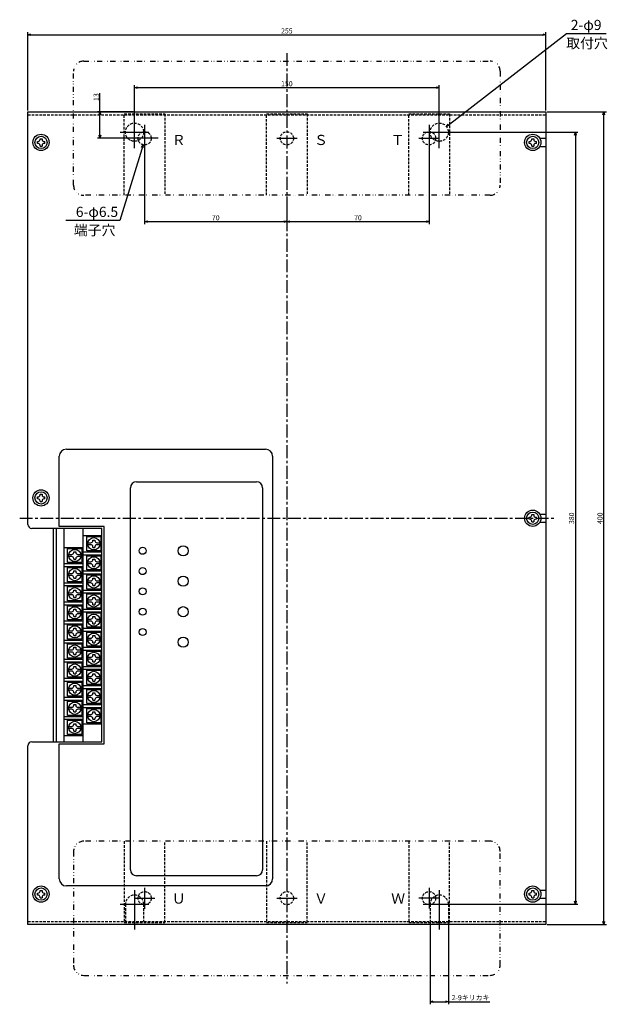
# Model space of a CAD drawing. Extents: x 75 to 674, y 26 to 511.
# Drawn here: x 75 to 365, y 26 to 511 of the extents above; entities that cross this region are included whole.
import ezdxf

# ---------------------------------------------------------------- set-up
doc = ezdxf.new("R2010")
doc.units = 0
doc.header["$LTSCALE"] = 0.2
for name, pattern in [('CENTER', [50.8, 31.75, -6.35, 6.35, -6.35]), ('DASHED2', [9.53, 6.35, -3.18]), ('DIVIDE', [31.75, 12.7, -6.35, 0, -6.35, 0, -6.35])]:
    doc.linetypes.add(name, pattern=pattern)
doc.layers.get('0').update_dxf_attribs({"linetype": 'CONTINUOUS'})
doc.layers.get('DEFPOINTS').update_dxf_attribs({"linetype": 'CONTINUOUS'})
doc.layers.add('画層1', color=7, linetype='CONTINUOUS')
doc.styles.get("Standard").update_dxf_attribs({"font": 'MS PMincho.ttf', "height": 2.5})
doc.styles.add('STYLE1', font='MS Gothic.ttf', dxfattribs={"height": 2.5})
doc.dimstyles.new('STANDARD_WS', dxfattribs={"dimtxt": 2.5, "dimasz": 1.5, "dimexe": 1.25, "dimexo": 0.63, "dimgap": 0.63, "dimtad": 1, "dimdec": 4, "dimtxsty": 'STANDARD', "dimblk1": 'OPEN', "dimblk2": 'OPEN', "dimsah": 1, "dimcen": 2.5, "dimazin": 3, "dimtfac": 1, "dimtdec": 4, "dimtmove": 0, "dimatfit": 3, "dimtolj": 1, "dimtzin": 0})

# ---------------------------------------------------------------- blocks, each defined once
blk = doc.blocks.new('_OPEN30')
at = {"color": 0, "linetype": 'BYBLOCK'}
for p, q in [((-1, 0.27), (0, 0)), ((0, 0), (-1, -0.27)), ((0, 0), (-1, 0))]:
    blk.add_line(p, q, dxfattribs=at)
blk = doc.blocks.new('*D15')
at = {"layer": 'DEFPOINTS', "color": 0}
for p in [(276.8, 459.56), (206.8, 424.3), (276.8, 411.3)]:
    blk.add_point(p, dxfattribs=at)
at = {"layer": '画層1', "color": 0}
for p, q in [((276.8, 458.93), (276.8, 410.05)), ((206.8, 423.67), (206.8, 410.05)), ((208.3, 411.3), (275.3, 411.3))]:
    blk.add_line(p, q, dxfattribs=at)
at = {"layer": '画層1', "color": 0, "xscale": 1.5, "yscale": 1.5, "zscale": 1.5, "rotation": 180}
blk.add_blockref('_OPEN30', (206.8, 411.3), dxfattribs=at)
at = {"layer": '画層1', "color": 0, "xscale": 1.5, "yscale": 1.5, "zscale": 1.5}
blk.add_blockref('_OPEN30', (276.8, 411.3), dxfattribs=at)
at = {"layer": '画層1', "color": 0, "insert": (241.8, 413.18), "char_height": 2.5, "attachment_point": 5, "style": 'STYLE1'}
blk.add_mtext('\\A1;70', dxfattribs=at)
blk = doc.blocks.new('_OPEN')
at = {"color": 0, "linetype": 'BYBLOCK'}
for p, q in [((-1, 0.17), (0, 0)), ((0, 0), (-1, -0.17)), ((0, 0), (-1, 0))]:
    blk.add_line(p, q, dxfattribs=at)
blk = doc.blocks.new('*D20')
at = {"layer": 'DEFPOINTS', "color": 0}
for p in [(334.3, 503.3), (79.3, 465.3), (334.3, 465.3)]:
    blk.add_point(p, dxfattribs=at)
at = {"layer": '画層1', "color": 0}
for p, q in [((79.3, 465.93), (79.3, 504.55)), ((334.3, 465.93), (334.3, 504.55)), ((80.8, 503.3), (332.8, 503.3))]:
    blk.add_line(p, q, dxfattribs=at)
at = {"layer": '画層1', "color": 0, "xscale": 1.5, "yscale": 1.5, "zscale": 1.5, "rotation": 180}
blk.add_blockref('_OPEN30', (79.3, 503.3), dxfattribs=at)
at = {"layer": '画層1', "color": 0, "xscale": 1.5, "yscale": 1.5, "zscale": 1.5}
blk.add_blockref('_OPEN30', (334.3, 503.3), dxfattribs=at)
at = {"layer": '画層1', "color": 0, "insert": (206.8, 505.18), "char_height": 2.5, "attachment_point": 5, "style": 'STYLE1'}
blk.add_mtext('\\A1;255', dxfattribs=at)
blk = doc.blocks.new('*D22')
at = {"layer": 'DEFPOINTS', "color": 0}
for p in [(281.8, 477.3), (131.8, 446.8), (281.8, 446.8)]:
    blk.add_point(p, dxfattribs=at)
at = {"layer": '画層1', "color": 0}
for p, q in [((131.8, 447.43), (131.8, 478.55)), ((133.3, 477.3), (280.3, 477.3)), ((281.8, 447.43), (281.8, 478.55))]:
    blk.add_line(p, q, dxfattribs=at)
at = {"layer": '画層1', "color": 0, "xscale": 1.5, "yscale": 1.5, "zscale": 1.5, "rotation": 180}
blk.add_blockref('_OPEN30', (131.8, 477.3), dxfattribs=at)
at = {"layer": '画層1', "color": 0, "xscale": 1.5, "yscale": 1.5, "zscale": 1.5}
blk.add_blockref('_OPEN30', (281.8, 477.3), dxfattribs=at)
at = {"layer": '画層1', "color": 0, "insert": (206.8, 479.18), "char_height": 2.5, "attachment_point": 5, "style": 'STYLE1'}
blk.add_mtext('\\A1;150', dxfattribs=at)
blk = doc.blocks.new('*D21')
at = {"layer": 'DEFPOINTS', "color": 0}
for p in [(136.8, 459.56), (206.8, 424.3), (206.8, 411.3)]:
    blk.add_point(p, dxfattribs=at)
at = {"layer": '画層1', "color": 0}
for p, q in [((136.8, 458.93), (136.8, 410.05)), ((206.8, 423.67), (206.8, 410.05)), ((138.3, 411.3), (205.3, 411.3))]:
    blk.add_line(p, q, dxfattribs=at)
at = {"layer": '画層1', "color": 0, "xscale": 1.5, "yscale": 1.5, "zscale": 1.5, "rotation": 180}
blk.add_blockref('_OPEN30', (136.8, 411.3), dxfattribs=at)
at = {"layer": '画層1', "color": 0, "xscale": 1.5, "yscale": 1.5, "zscale": 1.5}
blk.add_blockref('_OPEN30', (206.8, 411.3), dxfattribs=at)
at = {"layer": '画層1', "color": 0, "insert": (171.8, 413.18), "char_height": 2.5, "attachment_point": 5, "style": 'STYLE1'}
blk.add_mtext('\\A1;70', dxfattribs=at)
blk = doc.blocks.new('*D19')
at = {"layer": 'DEFPOINTS', "color": 0}
for p in [(131.8, 465.3), (114.8, 452.3), (144.06, 452.3)]:
    blk.add_point(p, dxfattribs=at)
at = {"layer": '画層1', "color": 0}
for p, q in [((114.8, 465.3), (114.8, 474.6)), ((131.17, 465.3), (113.55, 465.3)), ((114.8, 453.8), (114.8, 463.8)), ((143.43, 452.3), (113.55, 452.3))]:
    blk.add_line(p, q, dxfattribs=at)
at = {"layer": '画層1', "color": 0, "xscale": 1.5, "yscale": 1.5, "zscale": 1.5}
for p, rotation in [((114.8, 465.3), 90), ((114.8, 452.3), 270)]:
    blk.add_blockref('_OPEN30', p, dxfattribs=dict(at, rotation=rotation))
at = {"layer": '画層1', "color": 0, "insert": (112.92, 472.6), "char_height": 2.5, "attachment_point": 5, "rotation": 90, "style": 'STYLE1'}
blk.add_mtext('\\A1;13', dxfattribs=at)
blk = doc.blocks.new('*D17')
at = {"layer": 'DEFPOINTS', "color": 0}
for p in [(334.3, 465.3), (362.8, 465.3), (334.3, 65.3)]:
    blk.add_point(p, dxfattribs=at)
at = {"layer": '画層1', "color": 0}
for p, q in [((334.93, 465.3), (364.05, 465.3)), ((362.8, 66.8), (362.8, 463.8)), ((334.93, 65.3), (364.05, 65.3))]:
    blk.add_line(p, q, dxfattribs=at)
at = {"layer": '画層1', "color": 0, "xscale": 1.5, "yscale": 1.5, "zscale": 1.5}
for p, rotation in [((362.8, 465.3), 90), ((362.8, 65.3), 270)]:
    blk.add_blockref('_OPEN30', p, dxfattribs=dict(at, rotation=rotation))
at = {"layer": '画層1', "color": 0, "insert": (360.92, 265.3), "char_height": 2.5, "attachment_point": 5, "rotation": 90, "style": 'STYLE1'}
blk.add_mtext('\\A1;400', dxfattribs=at)
blk = doc.blocks.new('*D16')
at = {"layer": 'DEFPOINTS', "color": 0}
for p in [(273.3, 455.3), (273.3, 75.3), (348.8, 75.3)]:
    blk.add_point(p, dxfattribs=at)
at = {"layer": '画層1', "color": 0}
for p, q in [((273.93, 455.3), (350.05, 455.3)), ((348.8, 453.8), (348.8, 76.8)), ((273.93, 75.3), (350.05, 75.3))]:
    blk.add_line(p, q, dxfattribs=at)
at = {"layer": '画層1', "color": 0, "xscale": 1.5, "yscale": 1.5, "zscale": 1.5}
for p, rotation in [((348.8, 455.3), 90), ((348.8, 75.3), 270)]:
    blk.add_blockref('_OPEN30', p, dxfattribs=dict(at, rotation=rotation))
at = {"layer": '画層1', "color": 0, "insert": (346.92, 265.3), "char_height": 2.5, "attachment_point": 5, "rotation": 90, "style": 'STYLE1'}
blk.add_mtext('\\A1;380', dxfattribs=at)
blk = doc.blocks.new('*D18')
at = {"layer": 'DEFPOINTS', "color": 0}
for p in [(277.3, 66.8), (286.3, 66.8), (286.3, 27.3)]:
    blk.add_point(p, dxfattribs=at)
at = {"layer": '画層1', "color": 0}
for p, q in [((277.3, 66.17), (277.3, 26.05)), ((286.3, 66.17), (286.3, 26.05)), ((278.8, 27.3), (284.8, 27.3)), ((286.3, 27.3), (306.64, 27.3))]:
    blk.add_line(p, q, dxfattribs=at)
at = {"layer": '画層1', "color": 0, "xscale": 1.5, "yscale": 1.5, "zscale": 1.5, "rotation": 180}
blk.add_blockref('_OPEN30', (277.3, 27.3), dxfattribs=at)
at = {"layer": '画層1', "color": 0, "xscale": 1.5, "yscale": 1.5, "zscale": 1.5}
blk.add_blockref('_OPEN30', (286.3, 27.3), dxfattribs=at)
at = {"layer": '画層1', "color": 0, "insert": (297.22, 29.34), "char_height": 2.5, "attachment_point": 5, "style": 'STYLE1'}
blk.add_mtext('\\A1;2-9キリカキ', dxfattribs=at)

msp = doc.modelspace()

# ---------------------------------------------------------------- linework, layer by layer
at = {"layer": '画層1', "color": 0, "linetype": 'DIVIDE'}
for p, q in [((106.8, 490.3), (306.8, 490.3)), ((101.8, 429.3), (101.8, 485.3)), ((311.8, 485.3), (311.8, 429.3)), ((306.8, 424.3), (106.8, 424.3)), ((306.8, 106.3), (106.8, 106.3)), ((101.8, 101.3), (101.8, 45.3)), ((311.8, 45.3), (311.8, 101.3)), ((106.8, 40.3), (306.8, 40.3))]:
    msp.add_line(p, q, dxfattribs=at)
at = {"layer": '画層1', "color": 0, "linetype": 'CENTER'}
for p, q in [((206.8, 494.3), (206.8, 36.3)), ((75.3, 265.3), (338.3, 265.3))]:
    msp.add_line(p, q, dxfattribs=at)
at = {"layer": '画層1', "color": 0}
for p, q in [((79.3, 465.3), (334.3, 465.3)), ((79.3, 262.3), (79.3, 465.3)), ((334.3, 465.3), (334.3, 65.3)), ((84, 449.8), (84, 450.8)), ((84, 450.8), (84.3, 450.8)), ((85.3, 452.1), (86.3, 452.1)), ((85.3, 451.8), (85.3, 452.1)), ((86.3, 452.1), (86.3, 451.8)), ((87.3, 450.8), (87.6, 450.8)), ((87.6, 449.8), (87.6, 450.8)), ((124.8, 455.3), (138.8, 455.3)), ((201.8, 452.3), (211.8, 452.3)), ((271.8, 452.3), (281.8, 452.3)), ((326, 449.8), (326, 450.8)), ((326, 450.8), (326.3, 450.8)), ((327.3, 452.1), (328.3, 452.1)), ((327.3, 451.8), (327.3, 452.1)), ((328.3, 452.1), (328.3, 451.8)), ((329.3, 450.8), (329.6, 450.8)), ((329.6, 449.8), (329.6, 450.8)), ((331.26, 452.3), (334.3, 452.3)), ((84.3, 449.8), (84, 449.8)), ((85.3, 448.5), (85.3, 448.8)), ((85.3, 448.5), (86.3, 448.5)), ((86.3, 448.8), (86.3, 448.5)), ((87.6, 449.8), (87.3, 449.8)), ((326.3, 449.8), (326, 449.8)), ((327.3, 448.5), (327.3, 448.8)), ((327.3, 448.5), (328.3, 448.5)), ((328.3, 448.8), (328.3, 448.5)), ((329.6, 449.8), (329.3, 449.8)), ((331.26, 448.3), (334.3, 448.3)), ((94.8, 261.3), (94.8, 295.8)), ((98.3, 299.3), (196.3, 299.3)), ((199.8, 295.8), (199.8, 87.8)), ((132.8, 283.3), (191.8, 283.3)), ((85.3, 277.1), (86.3, 277.1)), ((85.3, 276.8), (85.3, 277.1)), ((86.3, 277.1), (86.3, 276.8)), ((129.8, 92.3), (129.8, 280.3)), ((194.8, 280.3), (194.8, 92.3)), ((84, 274.8), (84, 275.8)), ((84, 275.8), (84.3, 275.8)), ((84.3, 274.8), (84, 274.8)), ((85.3, 273.5), (85.3, 273.8)), ((85.3, 273.5), (86.3, 273.5)), ((86.3, 273.8), (86.3, 273.5)), ((87.3, 275.8), (87.6, 275.8)), ((87.6, 274.8), (87.3, 274.8)), ((87.6, 274.8), (87.6, 275.8)), ((327.3, 267.1), (328.3, 267.1)), ((327.3, 266.8), (327.3, 267.1)), ((328.3, 267.1), (328.3, 266.8)), ((331.26, 267.3), (334.3, 267.3)), ((326, 264.8), (326, 265.8)), ((326, 265.8), (326.3, 265.8)), ((326.3, 264.8), (326, 264.8)), ((327.3, 263.5), (327.3, 263.8)), ((327.3, 263.5), (328.3, 263.5)), ((328.3, 263.8), (328.3, 263.5)), ((329.3, 265.8), (329.6, 265.8)), ((329.6, 264.8), (329.3, 264.8)), ((329.6, 264.8), (329.6, 265.8)), ((331.26, 263.3), (334.3, 263.3)), ((115.8, 260.3), (81.3, 260.3)), ((91.7, 260.3), (91.7, 155.3)), ((93.3, 260.3), (93.3, 155.3)), ((116.8, 261.3), (94.8, 261.3)), ((97, 260.3), (97, 155.3)), ((106.4, 260.3), (106.4, 155.3)), ((115.8, 155.3), (115.8, 260.3)), ((116.8, 154.3), (116.8, 261.3)), ((106.4, 256.76), (115.8, 256.76)), ((108.3, 256.26), (115.3, 256.26)), ((108.3, 249.26), (108.3, 256.26)), ((108.84, 253.26), (110.3, 253.26)), ((110.3, 252.26), (108.84, 252.26)), ((111.3, 254.56), (112.3, 254.56)), ((111.3, 254.26), (111.3, 254.56)), ((112.3, 254.56), (112.3, 254.26)), ((113.3, 253.26), (114.76, 253.26)), ((114.76, 252.26), (113.3, 252.26)), ((115.3, 256.26), (115.3, 249.26)), ((97, 250.96), (106.4, 250.96)), ((98.9, 250.46), (105.9, 250.46)), ((98.9, 243.46), (98.9, 250.46)), ((99.44, 247.46), (100.9, 247.46)), ((101.9, 248.46), (101.9, 248.76)), ((101.9, 248.76), (102.9, 248.76)), ((102.9, 248.76), (102.9, 248.46)), ((103.9, 247.46), (105.36, 247.46)), ((105.9, 250.46), (105.9, 243.46)), ((106.4, 248.76), (115.8, 248.76)), ((106.4, 247.36), (115.8, 247.36)), ((115.3, 249.26), (108.3, 249.26)), ((111.3, 250.96), (111.3, 251.26)), ((111.3, 250.96), (112.3, 250.96)), ((112.3, 251.26), (112.3, 250.96)), ((97, 242.96), (106.4, 242.96)), ((105.9, 243.46), (98.9, 243.46)), ((100.9, 246.46), (99.44, 246.46)), ((101.9, 245.16), (101.9, 245.46)), ((101.9, 245.16), (102.9, 245.16)), ((102.9, 245.46), (102.9, 245.16)), ((105.36, 246.46), (103.9, 246.46)), ((108.3, 239.86), (108.3, 246.86)), ((108.3, 246.86), (115.3, 246.86)), ((108.84, 243.86), (110.3, 243.86)), ((110.3, 242.86), (108.84, 242.86)), ((111.3, 245.16), (112.3, 245.16)), ((111.3, 244.86), (111.3, 245.16)), ((112.3, 245.16), (112.3, 244.86)), ((113.3, 243.86), (114.76, 243.86)), ((114.76, 242.86), (113.3, 242.86)), ((115.3, 246.86), (115.3, 239.86)), ((97, 241.56), (106.4, 241.56)), ((98.9, 241.06), (105.9, 241.06)), ((98.9, 234.06), (98.9, 241.06)), ((99.44, 238.06), (100.9, 238.06)), ((101.9, 239.36), (102.9, 239.36)), ((101.9, 239.06), (101.9, 239.36)), ((102.9, 239.36), (102.9, 239.06)), ((103.9, 238.06), (105.36, 238.06)), ((105.9, 241.06), (105.9, 234.06)), ((106.4, 239.36), (115.8, 239.36)), ((106.4, 237.96), (115.8, 237.96)), ((115.3, 239.86), (108.3, 239.86)), ((111.3, 241.56), (111.3, 241.86)), ((111.3, 241.56), (112.3, 241.56)), ((112.3, 241.86), (112.3, 241.56)), ((97, 233.56), (106.4, 233.56)), ((105.9, 234.06), (98.9, 234.06)), ((100.9, 237.06), (99.44, 237.06)), ((101.9, 235.76), (101.9, 236.06)), ((101.9, 235.76), (102.9, 235.76)), ((102.9, 236.06), (102.9, 235.76)), ((105.36, 237.06), (103.9, 237.06)), ((108.3, 237.46), (115.3, 237.46)), ((108.3, 230.46), (108.3, 237.46)), ((108.84, 234.46), (110.3, 234.46)), ((110.3, 233.46), (108.84, 233.46)), ((111.3, 235.76), (112.3, 235.76)), ((111.3, 235.46), (111.3, 235.76)), ((112.3, 235.76), (112.3, 235.46)), ((113.3, 234.46), (114.76, 234.46)), ((114.76, 233.46), (113.3, 233.46)), ((115.3, 237.46), (115.3, 230.46)), ((97, 232.16), (106.4, 232.16)), ((98.9, 224.66), (98.9, 231.66)), ((98.9, 231.66), (105.9, 231.66)), ((99.44, 228.66), (100.9, 228.66)), ((101.9, 229.66), (101.9, 229.96)), ((101.9, 229.96), (102.9, 229.96)), ((102.9, 229.96), (102.9, 229.66)), ((103.9, 228.66), (105.36, 228.66)), ((105.9, 231.66), (105.9, 224.66)), ((106.4, 229.96), (115.8, 229.96)), ((106.4, 228.56), (115.8, 228.56)), ((115.3, 230.46), (108.3, 230.46)), ((108.3, 228.06), (115.3, 228.06)), ((108.3, 221.06), (108.3, 228.06)), ((111.3, 232.16), (111.3, 232.46)), ((111.3, 232.16), (112.3, 232.16)), ((112.3, 232.46), (112.3, 232.16)), ((115.3, 228.06), (115.3, 221.06)), ((97, 224.16), (106.4, 224.16)), ((105.9, 224.66), (98.9, 224.66)), ((100.9, 227.66), (99.44, 227.66)), ((101.9, 226.36), (101.9, 226.66)), ((101.9, 226.36), (102.9, 226.36)), ((102.9, 226.66), (102.9, 226.36)), ((105.36, 227.66), (103.9, 227.66)), ((108.84, 225.06), (110.3, 225.06)), ((110.3, 224.06), (108.84, 224.06)), ((111.3, 226.36), (112.3, 226.36)), ((111.3, 226.06), (111.3, 226.36)), ((111.3, 222.76), (111.3, 223.06)), ((112.3, 226.36), (112.3, 226.06)), ((112.3, 223.06), (112.3, 222.76)), ((113.3, 225.06), (114.76, 225.06)), ((114.76, 224.06), (113.3, 224.06)), ((97, 222.76), (106.4, 222.76)), ((98.9, 215.26), (98.9, 222.26)), ((98.9, 222.26), (105.9, 222.26)), ((99.44, 219.26), (100.9, 219.26)), ((100.9, 218.26), (99.44, 218.26)), ((101.9, 220.26), (101.9, 220.56)), ((101.9, 220.56), (102.9, 220.56)), ((102.9, 220.56), (102.9, 220.26)), ((103.9, 219.26), (105.36, 219.26)), ((105.36, 218.26), (103.9, 218.26)), ((105.9, 222.26), (105.9, 215.26)), ((106.4, 220.56), (115.8, 220.56)), ((106.4, 219.16), (115.8, 219.16)), ((115.3, 221.06), (108.3, 221.06)), ((108.3, 218.66), (115.3, 218.66)), ((108.3, 211.66), (108.3, 218.66)), ((111.3, 222.76), (112.3, 222.76)), ((115.3, 218.66), (115.3, 211.66)), ((97, 214.76), (106.4, 214.76)), ((97, 213.36), (106.4, 213.36)), ((105.9, 215.26), (98.9, 215.26)), ((101.9, 216.96), (101.9, 217.26)), ((101.9, 216.96), (102.9, 216.96)), ((102.9, 217.26), (102.9, 216.96)), ((108.84, 215.66), (110.3, 215.66)), ((110.3, 214.66), (108.84, 214.66)), ((111.3, 216.96), (112.3, 216.96)), ((111.3, 216.66), (111.3, 216.96)), ((111.3, 213.36), (111.3, 213.66)), ((111.3, 213.36), (112.3, 213.36)), ((112.3, 216.96), (112.3, 216.66)), ((112.3, 213.66), (112.3, 213.36)), ((113.3, 215.66), (114.76, 215.66)), ((114.76, 214.66), (113.3, 214.66)), ((98.9, 205.86), (98.9, 212.86)), ((98.9, 212.86), (105.9, 212.86)), ((99.44, 209.86), (100.9, 209.86)), ((100.9, 208.86), (99.44, 208.86)), ((101.9, 210.86), (101.9, 211.16)), ((101.9, 211.16), (102.9, 211.16)), ((102.9, 211.16), (102.9, 210.86)), ((103.9, 209.86), (105.36, 209.86)), ((105.36, 208.86), (103.9, 208.86)), ((105.9, 212.86), (105.9, 205.86)), ((106.4, 211.16), (115.8, 211.16)), ((106.4, 209.76), (115.8, 209.76)), ((115.3, 211.66), (108.3, 211.66)), ((108.3, 209.26), (115.3, 209.26)), ((108.3, 202.26), (108.3, 209.26)), ((115.3, 209.26), (115.3, 202.26)), ((97, 205.36), (106.4, 205.36)), ((97, 203.96), (106.4, 203.96)), ((105.9, 205.86), (98.9, 205.86)), ((101.9, 207.56), (101.9, 207.86)), ((101.9, 207.56), (102.9, 207.56)), ((102.9, 207.86), (102.9, 207.56)), ((108.84, 206.26), (110.3, 206.26)), ((110.3, 205.26), (108.84, 205.26)), ((111.3, 207.56), (112.3, 207.56)), ((111.3, 207.26), (111.3, 207.56)), ((111.3, 203.96), (111.3, 204.26)), ((111.3, 203.96), (112.3, 203.96)), ((112.3, 207.56), (112.3, 207.26)), ((112.3, 204.26), (112.3, 203.96)), ((113.3, 206.26), (114.76, 206.26)), ((114.76, 205.26), (113.3, 205.26)), ((98.9, 203.46), (105.9, 203.46)), ((98.9, 196.46), (98.9, 203.46)), ((99.44, 200.46), (100.9, 200.46)), ((100.9, 199.46), (99.44, 199.46)), ((101.9, 201.46), (101.9, 201.76)), ((101.9, 201.76), (102.9, 201.76)), ((102.9, 201.76), (102.9, 201.46)), ((103.9, 200.46), (105.36, 200.46)), ((105.36, 199.46), (103.9, 199.46)), ((105.9, 203.46), (105.9, 196.46)), ((106.4, 201.76), (115.8, 201.76)), ((106.4, 200.36), (115.8, 200.36)), ((115.3, 202.26), (108.3, 202.26)), ((108.3, 192.86), (108.3, 199.86)), ((108.3, 199.86), (115.3, 199.86)), ((115.3, 199.86), (115.3, 192.86)), ((97, 195.96), (106.4, 195.96)), ((97, 194.56), (106.4, 194.56)), ((105.9, 196.46), (98.9, 196.46)), ((98.9, 194.06), (105.9, 194.06)), ((98.9, 187.06), (98.9, 194.06)), ((101.9, 198.16), (101.9, 198.46)), ((101.9, 198.16), (102.9, 198.16)), ((102.9, 198.46), (102.9, 198.16)), ((105.9, 194.06), (105.9, 187.06)), ((108.84, 196.86), (110.3, 196.86)), ((110.3, 195.86), (108.84, 195.86)), ((111.3, 198.16), (112.3, 198.16)), ((111.3, 197.86), (111.3, 198.16)), ((111.3, 194.56), (111.3, 194.86)), ((111.3, 194.56), (112.3, 194.56)), ((112.3, 198.16), (112.3, 197.86)), ((112.3, 194.86), (112.3, 194.56)), ((113.3, 196.86), (114.76, 196.86)), ((114.76, 195.86), (113.3, 195.86)), ((99.44, 191.06), (100.9, 191.06)), ((100.9, 190.06), (99.44, 190.06)), ((101.9, 192.06), (101.9, 192.36)), ((101.9, 192.36), (102.9, 192.36)), ((101.9, 188.76), (101.9, 189.06)), ((102.9, 192.36), (102.9, 192.06)), ((102.9, 189.06), (102.9, 188.76)), ((103.9, 191.06), (105.36, 191.06)), ((105.36, 190.06), (103.9, 190.06)), ((106.4, 192.36), (115.8, 192.36)), ((106.4, 190.96), (115.8, 190.96)), ((115.3, 192.86), (108.3, 192.86)), ((108.3, 190.46), (115.3, 190.46)), ((108.3, 183.46), (108.3, 190.46)), ((115.3, 190.46), (115.3, 183.46)), ((97, 186.56), (106.4, 186.56)), ((97, 185.16), (106.4, 185.16)), ((105.9, 187.06), (98.9, 187.06)), ((98.9, 177.66), (98.9, 184.66)), ((98.9, 184.66), (105.9, 184.66)), ((101.9, 188.76), (102.9, 188.76)), ((105.9, 184.66), (105.9, 177.66)), ((108.84, 187.46), (110.3, 187.46)), ((110.3, 186.46), (108.84, 186.46)), ((111.3, 188.76), (112.3, 188.76)), ((111.3, 188.46), (111.3, 188.76)), ((111.3, 185.16), (111.3, 185.46)), ((111.3, 185.16), (112.3, 185.16)), ((112.3, 188.76), (112.3, 188.46)), ((112.3, 185.46), (112.3, 185.16)), ((113.3, 187.46), (114.76, 187.46)), ((114.76, 186.46), (113.3, 186.46)), ((99.44, 181.66), (100.9, 181.66)), ((100.9, 180.66), (99.44, 180.66)), ((101.9, 182.66), (101.9, 182.96)), ((101.9, 182.96), (102.9, 182.96)), ((101.9, 179.36), (101.9, 179.66)), ((101.9, 179.36), (102.9, 179.36)), ((102.9, 182.96), (102.9, 182.66)), ((102.9, 179.66), (102.9, 179.36)), ((103.9, 181.66), (105.36, 181.66)), ((105.36, 180.66), (103.9, 180.66)), ((106.4, 182.96), (115.8, 182.96)), ((106.4, 181.56), (115.8, 181.56)), ((115.3, 183.46), (108.3, 183.46)), ((108.3, 181.06), (115.3, 181.06)), ((108.3, 174.06), (108.3, 181.06)), ((111.3, 179.36), (112.3, 179.36)), ((111.3, 179.06), (111.3, 179.36)), ((112.3, 179.36), (112.3, 179.06)), ((115.3, 181.06), (115.3, 174.06)), ((97, 177.16), (106.4, 177.16)), ((97, 175.76), (106.4, 175.76)), ((105.9, 177.66), (98.9, 177.66)), ((98.9, 168.26), (98.9, 175.26)), ((98.9, 175.26), (105.9, 175.26)), ((105.9, 175.26), (105.9, 168.26)), ((108.84, 178.06), (110.3, 178.06)), ((110.3, 177.06), (108.84, 177.06)), ((111.3, 175.76), (111.3, 176.06)), ((111.3, 175.76), (112.3, 175.76)), ((112.3, 176.06), (112.3, 175.76)), ((113.3, 178.06), (114.76, 178.06)), ((114.76, 177.06), (113.3, 177.06)), ((99.44, 172.26), (100.9, 172.26)), ((100.9, 171.26), (99.44, 171.26)), ((101.9, 173.26), (101.9, 173.56)), ((101.9, 173.56), (102.9, 173.56)), ((101.9, 169.96), (101.9, 170.26)), ((101.9, 169.96), (102.9, 169.96)), ((102.9, 173.56), (102.9, 173.26)), ((102.9, 170.26), (102.9, 169.96)), ((103.9, 172.26), (105.36, 172.26)), ((105.36, 171.26), (103.9, 171.26)), ((106.4, 173.56), (115.8, 173.56)), ((106.4, 172.16), (115.8, 172.16)), ((115.3, 174.06), (108.3, 174.06)), ((108.3, 171.66), (115.3, 171.66)), ((108.3, 164.66), (108.3, 171.66)), ((111.3, 169.96), (112.3, 169.96)), ((111.3, 169.66), (111.3, 169.96)), ((112.3, 169.96), (112.3, 169.66)), ((115.3, 171.66), (115.3, 164.66)), ((97, 167.76), (106.4, 167.76)), ((97, 166.36), (106.4, 166.36)), ((105.9, 168.26), (98.9, 168.26)), ((98.9, 158.86), (98.9, 165.86)), ((98.9, 165.86), (105.9, 165.86)), ((105.9, 165.86), (105.9, 158.86)), ((108.84, 168.66), (110.3, 168.66)), ((110.3, 167.66), (108.84, 167.66)), ((111.3, 166.36), (111.3, 166.66)), ((111.3, 166.36), (112.3, 166.36)), ((112.3, 166.66), (112.3, 166.36)), ((113.3, 168.66), (114.76, 168.66)), ((114.76, 167.66), (113.3, 167.66)), ((99.44, 162.86), (100.9, 162.86)), ((100.9, 161.86), (99.44, 161.86)), ((101.9, 163.86), (101.9, 164.16)), ((101.9, 164.16), (102.9, 164.16)), ((101.9, 160.56), (101.9, 160.86)), ((101.9, 160.56), (102.9, 160.56)), ((102.9, 164.16), (102.9, 163.86)), ((102.9, 160.86), (102.9, 160.56)), ((103.9, 162.86), (105.36, 162.86)), ((105.36, 161.86), (103.9, 161.86)), ((106.4, 164.16), (115.8, 164.16)), ((115.3, 164.66), (108.3, 164.66)), ((81.3, 155.3), (115.8, 155.3)), ((97, 158.36), (106.4, 158.36)), ((105.9, 158.86), (98.9, 158.86)), ((79.3, 65.3), (79.3, 153.3)), ((94.8, 87.8), (94.8, 154.3)), ((94.8, 154.3), (116.8, 154.3)), ((191.8, 89.3), (132.8, 89.3)), ((196.3, 84.3), (98.3, 84.3)), ((136.8, 83.3), (136.8, 73.06)), ((276.8, 83.42), (276.8, 73.18)), ((84, 79.8), (84, 80.8)), ((84, 80.8), (84.3, 80.8)), ((84.3, 79.8), (84, 79.8)), ((85.3, 82.1), (86.3, 82.1)), ((85.3, 81.8), (85.3, 82.1)), ((85.3, 78.5), (85.3, 78.8)), ((85.3, 78.5), (86.3, 78.5)), ((86.3, 82.1), (86.3, 81.8)), ((86.3, 78.8), (86.3, 78.5)), ((87.3, 80.8), (87.6, 80.8)), ((87.6, 79.8), (87.3, 79.8)), ((87.6, 79.8), (87.6, 80.8)), ((131.8, 82.3), (131.8, 62.8)), ((131.8, 78.3), (141.8, 78.3)), ((201.8, 78.3), (211.8, 78.3)), ((271.8, 78.42), (281.8, 78.42)), ((281.8, 82.3), (281.8, 62.8)), ((326, 79.8), (326, 80.8)), ((326, 80.8), (326.3, 80.8)), ((326.3, 79.8), (326, 79.8)), ((327.3, 82.1), (328.3, 82.1)), ((327.3, 81.8), (327.3, 82.1)), ((327.3, 78.5), (327.3, 78.8)), ((327.3, 78.5), (328.3, 78.5)), ((328.3, 82.1), (328.3, 81.8)), ((328.3, 78.8), (328.3, 78.5)), ((329.3, 80.8), (329.6, 80.8)), ((329.6, 79.8), (329.3, 79.8)), ((329.6, 79.8), (329.6, 80.8)), ((331.26, 82.3), (334.3, 82.3)), ((331.26, 78.3), (334.3, 78.3)), ((124.8, 75.3), (138.8, 75.3)), ((334.3, 65.3), (79.3, 65.3))]:
    msp.add_line(p, q, dxfattribs=at)
at = {"layer": '画層1', "color": 0, "linetype": 'DASHED2'}
for p, q in [((79.3, 463.8), (334.3, 463.8)), ((126.8, 424.3), (126.8, 464.3)), ((126.8, 464.3), (146.8, 464.3)), ((146.8, 464.3), (146.8, 424.3)), ((196.8, 464.3), (216.8, 464.3)), ((196.8, 424.3), (196.8, 464.3)), ((216.8, 464.3), (216.8, 424.3)), ((266.8, 424.3), (266.8, 464.3)), ((266.8, 464.3), (286.8, 464.3)), ((286.8, 464.3), (286.8, 424.3)), ((126.8, 106.3), (126.8, 66.3)), ((146.8, 66.3), (146.8, 106.3)), ((196.8, 106.3), (196.8, 66.3)), ((216.8, 66.3), (216.8, 106.3)), ((266.8, 106.3), (266.8, 66.3)), ((286.8, 66.3), (286.8, 106.3)), ((127.3, 75.3), (127.3, 66.8)), ((136.3, 75.3), (136.3, 66.8)), ((277.3, 75.3), (277.3, 66.8)), ((286.3, 75.3), (286.3, 66.8)), ((79.3, 66.8), (334.3, 66.8)), ((126.8, 66.3), (146.8, 66.3)), ((196.8, 66.3), (216.8, 66.3)), ((266.8, 66.3), (286.8, 66.3))]:
    msp.add_line(p, q, dxfattribs=at)
for centre, radius in [((131.8, 455.3), 4.5), ((281.8, 455.3), 4.5), ((136.8, 452.3), 3.25), ((206.8, 452.3), 3.25), ((276.8, 452.3), 3.25), ((136.8, 78.3), 3.25), ((206.8, 78.3), 3.25), ((276.8, 78.3), 3.25)]:
    msp.add_circle(centre, radius, dxfattribs=at)
at = {"layer": '画層1', "color": 0}
for centre, radius in [((85.8, 450.3), 4), ((85.8, 450.3), 3), ((327.8, 450.3), 4), ((327.8, 450.3), 3), ((85.8, 275.3), 4), ((85.8, 275.3), 3), ((327.8, 265.3), 4), ((327.8, 265.3), 3), ((111.8, 252.76), 3), ((102.4, 246.96), 3), ((135.8, 249.3), 1.75), ((155.8, 249.3), 2.5), ((111.8, 243.36), 3), ((102.4, 237.56), 3), ((135.8, 239.3), 1.75), ((111.8, 233.96), 3), ((155.8, 234.3), 2.5), ((102.4, 228.16), 3), ((135.8, 229.3), 1.75), ((111.8, 224.56), 3), ((102.4, 218.76), 3), ((111.8, 215.16), 3), ((135.8, 219.3), 1.75), ((155.8, 219.3), 2.5), ((102.4, 209.36), 3), ((111.8, 205.76), 3), ((135.8, 209.3), 1.75), ((155.8, 204.3), 2.5), ((102.4, 199.96), 3), ((111.8, 196.36), 3), ((102.4, 190.56), 3), ((111.8, 186.96), 3), ((102.4, 181.16), 3), ((111.8, 177.56), 3), ((102.4, 171.76), 3), ((111.8, 168.16), 3), ((102.4, 162.36), 3), ((85.8, 80.3), 4), ((85.8, 80.3), 3), ((327.8, 80.3), 4), ((327.8, 80.3), 3)]:
    msp.add_circle(centre, radius, dxfattribs=at)
at = {"layer": '画層1', "color": 0, "linetype": 'DIVIDE'}
for centre, start, end in [((106.8, 485.3), 90, 180), ((306.8, 485.3), 0, 90), ((106.8, 429.3), 180, 270), ((306.8, 429.3), 270, 0), ((106.8, 101.3), 90, 180), ((306.8, 101.3), 0, 90), ((106.8, 45.3), 180, 270), ((306.8, 45.3), 270, 0)]:
    msp.add_arc(centre, 5, start, end, dxfattribs=at)
at = {"layer": '画層1', "color": 0}
for centre, radius, start, end in [((84.3, 451.8), 1, 270, 0), ((87.3, 451.8), 1, 180, 270), ((326.3, 451.8), 1, 270, 0), ((329.3, 451.8), 1, 180, 270), ((84.3, 448.8), 1, 0, 90), ((87.3, 448.8), 1, 90, 180), ((326.3, 448.8), 1, 0, 90), ((329.3, 448.8), 1, 90, 180), ((98.3, 295.8), 3.5, 90, 180), ((196.3, 295.8), 3.5, 0, 90), ((132.8, 280.3), 3, 90, 180), ((191.8, 280.3), 3, 0, 90), ((84.3, 276.8), 1, 270, 0), ((87.3, 276.8), 1, 180, 270), ((84.3, 273.8), 1, 0, 90), ((87.3, 273.8), 1, 90, 180), ((326.3, 266.8), 1, 270, 0), ((329.3, 266.8), 1, 180, 270), ((81.3, 262.3), 2, 180, 270), ((326.3, 263.8), 1, 0, 90), ((329.3, 263.8), 1, 90, 180), ((110.3, 254.26), 1, 270, 0), ((110.3, 251.26), 1, 0, 90), ((113.3, 254.26), 1, 180, 270), ((113.3, 251.26), 1, 90, 180), ((100.9, 248.46), 1, 270, 0), ((103.9, 248.46), 1, 180, 270), ((100.9, 245.46), 1, 0, 90), ((103.9, 245.46), 1, 90, 180), ((110.3, 244.86), 1, 270, 0), ((110.3, 241.86), 1, 0, 90), ((113.3, 244.86), 1, 180, 270), ((113.3, 241.86), 1, 90, 180), ((100.9, 239.06), 1, 270, 0), ((103.9, 239.06), 1, 180, 270), ((100.9, 236.06), 1, 0, 90), ((103.9, 236.06), 1, 90, 180), ((110.3, 235.46), 1, 270, 0), ((110.3, 232.46), 1, 0, 90), ((113.3, 235.46), 1, 180, 270), ((113.3, 232.46), 1, 90, 180), ((100.9, 229.66), 1, 270, 0), ((103.9, 229.66), 1, 180, 270), ((100.9, 226.66), 1, 0, 90), ((103.9, 226.66), 1, 90, 180), ((110.3, 226.06), 1, 270, 0), ((110.3, 223.06), 1, 0, 90), ((113.3, 226.06), 1, 180, 270), ((113.3, 223.06), 1, 90, 180), ((100.9, 220.26), 1, 270, 0), ((100.9, 217.26), 1, 0, 90), ((103.9, 220.26), 1, 180, 270), ((103.9, 217.26), 1, 90, 180), ((110.3, 216.66), 1, 270, 0), ((110.3, 213.66), 1, 0, 90), ((113.3, 216.66), 1, 180, 270), ((113.3, 213.66), 1, 90, 180), ((100.9, 210.86), 1, 270, 0), ((100.9, 207.86), 1, 0, 90), ((103.9, 210.86), 1, 180, 270), ((103.9, 207.86), 1, 90, 180), ((110.3, 207.26), 1, 270, 0), ((110.3, 204.26), 1, 0, 90), ((113.3, 207.26), 1, 180, 270), ((113.3, 204.26), 1, 90, 180), ((100.9, 201.46), 1, 270, 0), ((100.9, 198.46), 1, 0, 90), ((103.9, 201.46), 1, 180, 270), ((103.9, 198.46), 1, 90, 180), ((110.3, 197.86), 1, 270, 0), ((110.3, 194.86), 1, 0, 90), ((113.3, 197.86), 1, 180, 270), ((113.3, 194.86), 1, 90, 180), ((100.9, 192.06), 1, 270, 0), ((100.9, 189.06), 1, 0, 90), ((103.9, 192.06), 1, 180, 270), ((103.9, 189.06), 1, 90, 180), ((110.3, 188.46), 1, 270, 0), ((110.3, 185.46), 1, 0, 90), ((113.3, 188.46), 1, 180, 270), ((113.3, 185.46), 1, 90, 180), ((100.9, 182.66), 1, 270, 0), ((100.9, 179.66), 1, 0, 90), ((103.9, 182.66), 1, 180, 270), ((103.9, 179.66), 1, 90, 180), ((110.3, 179.06), 1, 270, 0), ((110.3, 176.06), 1, 0, 90), ((113.3, 179.06), 1, 180, 270), ((113.3, 176.06), 1, 90, 180), ((100.9, 173.26), 1, 270, 0), ((100.9, 170.26), 1, 0, 90), ((103.9, 173.26), 1, 180, 270), ((103.9, 170.26), 1, 90, 180), ((110.3, 169.66), 1, 270, 0), ((113.3, 169.66), 1, 180, 270), ((110.3, 166.66), 1, 0, 90), ((113.3, 166.66), 1, 90, 180), ((100.9, 163.86), 1, 270, 0), ((100.9, 160.86), 1, 0, 90), ((103.9, 163.86), 1, 180, 270), ((103.9, 160.86), 1, 90, 180), ((81.3, 153.3), 2, 90, 180), ((132.8, 92.3), 3, 180, 270), ((191.8, 92.3), 3, 270, 0), ((98.3, 87.8), 3.5, 180, 270), ((196.3, 87.8), 3.5, 270, 0), ((84.3, 81.8), 1, 270, 0), ((84.3, 78.8), 1, 0, 90), ((87.3, 81.8), 1, 180, 270), ((87.3, 78.8), 1, 90, 180), ((326.3, 81.8), 1, 270, 0), ((326.3, 78.8), 1, 0, 90), ((329.3, 81.8), 1, 180, 270), ((329.3, 78.8), 1, 90, 180)]:
    msp.add_arc(centre, radius, start, end, dxfattribs=at)
at = {"layer": '画層1', "color": 0, "linetype": 'DASHED2'}
for centre in [(131.8, 75.3), (281.8, 75.3)]:
    msp.add_arc(centre, 4.5, 0, 180, dxfattribs=at)

# ---------------------------------------------------------------- texts
at = {"layer": '画層1', "color": 0, "char_height": 5, "style": 'STYLE1'}
for s, insert, attachment_point in [('2-φ9', (346.56, 507.46), 4), ('取付穴', (344.3, 498.46), 4), ('6-φ6.5', (123.74, 415.46), 6), ('端子穴', (101.94, 406.46), 4)]:
    msp.add_mtext(s, dxfattribs=dict(at, insert=insert, attachment_point=attachment_point))
at = {"layer": '画層1', "color": 0, "char_height": 5, "width": 7, "attachment_point": 1, "style": 'STYLE1'}
for s, insert in [('Ｒ', (150.16, 454)), ('Ｓ', (220.16, 454)), ('Ｔ', (257.98, 454)), ('Ｕ', (150.16, 80.62)), ('Ｖ', (220.16, 80.62)), ('Ｗ', (258.16, 80.62))]:
    msp.add_mtext(s, dxfattribs=dict(at, insert=insert))

# ---------------------------------------------------------------- dimensions: what is measured, and where the dimension line sits
at = {"layer": '画層1', "color": 0}
for base, p1, p2, override, picture, middle in [((334.3, 503.3), (79.3, 465.3), (334.3, 465.3), {"dimlfac": 1, "dimtxsty": 'STYLE1', "dimblk": 'OPEN30', "dimblk1": 'OPEN30', "dimsah": 0, "dimtp": 0.6, "dimtfac": 0.5, "dimldrblk": 'OPEN30', "dimtzin": 8}, '*D20', (206.8, 505.18)), ((281.8, 477.3), (131.8, 446.8), (281.8, 446.8), {"dimlfac": 1, "dimtxsty": 'STYLE1', "dimblk": 'OPEN30', "dimblk1": 'OPEN30', "dimsah": 0, "dimtp": 0.6, "dimtfac": 0.5, "dimldrblk": 'OPEN30', "dimtzin": 8}, '*D22', (206.8, 479.18)), ((206.8, 411.3), (136.8, 459.56), (206.8, 424.3), {"dimlfac": 1, "dimtxsty": 'STYLE1', "dimblk": 'OPEN30', "dimblk1": 'OPEN30', "dimsah": 0, "dimtp": 0.6, "dimtfac": 0.5, "dimldrblk": 'OPEN30', "dimtzin": 8}, '*D21', (171.8, 413.18)), ((276.8, 411.3), (206.8, 424.3), (276.8, 459.56), {"dimlfac": 1, "dimtxsty": 'STYLE1', "dimblk": 'OPEN30', "dimblk1": 'OPEN30', "dimsah": 0, "dimtp": 0.6, "dimtfac": 0.5, "dimtmove": 1, "dimldrblk": 'OPEN30', "dimtzin": 8}, '*D15', (241.8, 413.18)), ((286.3, 27.3), (277.3, 66.8), (286.3, 66.8), {"dimlfac": 1, "dimpost": '2-<>キリカキ', "dimtxsty": 'STYLE1', "dimblk": 'OPEN30', "dimblk1": 'OPEN30', "dimsah": 0, "dimtp": 0.6, "dimtfac": 0.5, "dimldrblk": 'OPEN30', "dimtzin": 8}, '*D18', (297.22, 29.34))]:
    dim = msp.add_linear_dim(base=base, p1=p1, p2=p2, dimstyle='STANDARD_WS', override=override, dxfattribs=at)
    dim.commit()
    dim.dimension.update_dxf_attribs({"geometry": picture, "text_midpoint": middle})
dim = msp.add_linear_dim(base=(114.8, 452.3), p1=(131.8, 465.3), p2=(144.06, 452.3), angle=90, dimstyle='STANDARD_WS', override={"dimlfac": 1, "dimtxsty": 'STYLE1', "dimblk": 'OPEN30', "dimblk1": 'OPEN30', "dimsah": 0, "dimtp": 0.6, "dimtfac": 0.5, "dimldrblk": 'OPEN30', "dimtzin": 8}, dxfattribs=at)
dim.commit()
dim.dimension.update_dxf_attribs({"geometry": '*D19', "text_midpoint": (114.8, 472.6), "dimtype": 160})
for base, p1, p2, picture, middle in [((362.8, 465.3), (334.3, 65.3), (334.3, 465.3), '*D17', (360.92, 265.3)), ((348.8, 75.3), (273.3, 455.3), (273.3, 75.3), '*D16', (346.92, 265.3))]:
    dim = msp.add_linear_dim(base=base, p1=p1, p2=p2, angle=90, dimstyle='STANDARD_WS', override={"dimlfac": 1, "dimtxsty": 'STYLE1', "dimblk": 'OPEN30', "dimblk1": 'OPEN30', "dimsah": 0, "dimtp": 0.6, "dimtfac": 0.5, "dimldrblk": 'OPEN30', "dimtzin": 8}, dxfattribs=at)
    dim.commit()
    dim.dimension.update_dxf_attribs({"geometry": picture, "text_midpoint": middle})

# ---------------------------------------------------------------- leaders
at = {"layer": '画層1', "color": 0, "annotation_type": 0, "has_hookline": 1}
for points, hookline_direction, text_width in [([(285.32, 458.1), (344.43, 503.87), (345.93, 503.87)], 0, 17.32), ([(136.02, 449.14), (124.67, 411.87), (123.17, 411.87)], 1, 24.49)]:
    msp.add_leader(points, dimstyle='STANDARD_WS', override={"dimgap": 0.63, "dimtad": 2, "dimlfac": 2, "dimtxsty": 'STYLE1', "dimtp": 0.6, "dimtfac": 0.5, "dimldrblk": 'OPEN30', "dimtzin": 8}, dxfattribs=dict(at, hookline_direction=hookline_direction, text_width=text_width))

doc.saveas('drawing.dxf')
